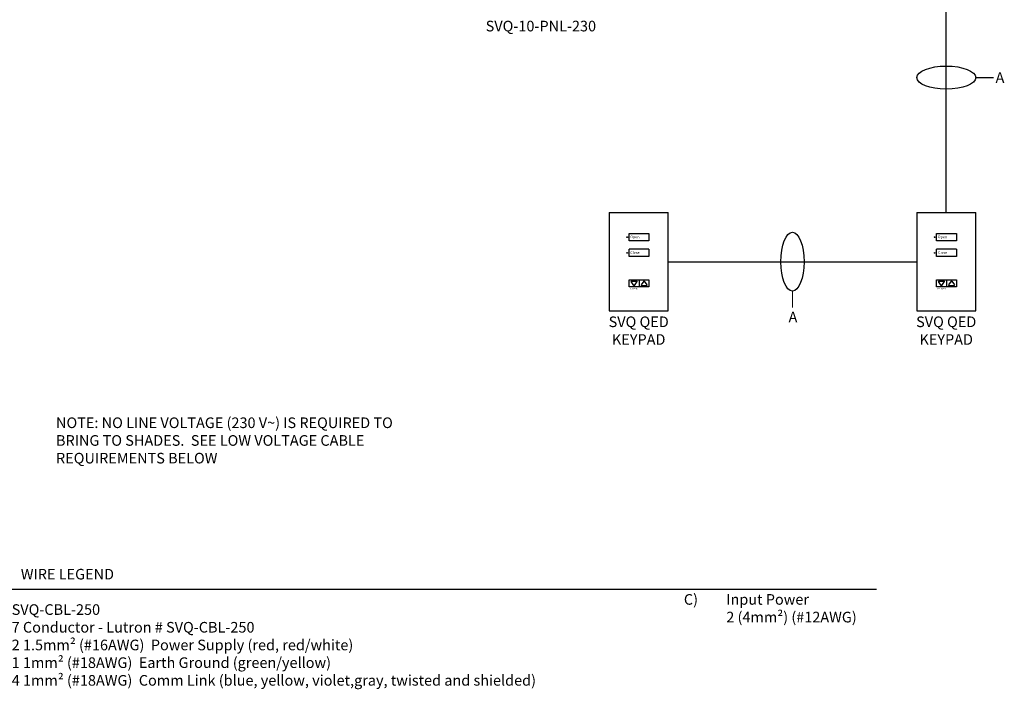
# Model space of a CAD drawing. Units: inches. Extents: x 6 to 142, y -46 to 31.
# Drawn here: x 96 to 142, y -42 to -10 of the extents above; entities that cross this region are included whole.
import ezdxf

# ---------------------------------------------------------------- set-up
doc = ezdxf.new("R2010")
doc.units = ezdxf.units.IN
doc.header["$LTSCALE"] = 1.21
doc.header["$MEASUREMENT"] = 0
doc.layers.add('DRAWING', color=7, linetype='CONTINUOUS')
doc.layers.add('TEXT', color=7, linetype='CONTINUOUS')
doc.styles.add('ROMAND', font='romand__.ttf')
doc.styles.get("Standard").update_dxf_attribs({"font": 'txt', "width": 0.8})

msp = doc.modelspace()

# ---------------------------------------------------------------- linework, layer by layer
at = {"layer": 'DRAWING', "lineweight": 30}
for p, q in [((139.37, -19.522), (139.37, -6.802)), ((126.264, -21.835), (137.979, -21.835)), ((70.848, -37.248), (136.083, -37.248))]:
    msp.add_line(p, q, dxfattribs=at)
at = {"layer": 'DRAWING'}
for p, q in [((140.757, -13.162), (141.59, -13.162)), ((123.483, -19.522), (123.483, -24.147)), ((123.483, -19.522), (126.264, -19.522)), ((126.264, -24.147), (126.264, -19.522)), ((137.979, -19.522), (137.979, -24.147)), ((137.979, -19.522), (140.76, -19.522)), ((140.76, -24.147), (140.76, -19.522)), ((124.421, -20.507), (125.358, -20.507)), ((124.421, -20.851), (124.421, -20.507)), ((125.358, -20.851), (124.421, -20.851)), ((125.358, -20.507), (125.358, -20.851)), ((138.916, -20.507), (139.854, -20.507)), ((138.916, -20.851), (138.916, -20.507)), ((139.854, -20.851), (138.916, -20.851)), ((139.854, -20.507), (139.854, -20.851)), ((124.421, -21.593), (124.421, -21.249)), ((125.358, -21.249), (124.421, -21.249)), ((125.358, -21.249), (125.358, -21.593)), ((138.916, -21.593), (138.916, -21.249)), ((139.854, -21.249), (138.916, -21.249)), ((139.854, -21.249), (139.854, -21.593)), ((125.358, -21.593), (124.421, -21.593)), ((139.854, -21.593), (138.916, -21.593)), ((124.421, -22.679), (125.358, -22.679)), ((124.421, -23.022), (124.421, -22.679)), ((124.889, -22.679), (124.889, -23.022)), ((125.358, -22.679), (125.358, -23.022)), ((138.916, -22.679), (139.854, -22.679)), ((138.916, -23.022), (138.916, -22.679)), ((139.385, -22.679), (139.385, -23.022)), ((139.854, -22.679), (139.854, -23.022)), ((125.358, -23.022), (124.421, -23.022)), ((124.642, -22.948), (124.516, -22.771)), ((124.529, -22.747), (124.781, -22.747)), ((124.668, -22.948), (124.794, -22.771)), ((125.111, -22.753), (124.985, -22.929)), ((124.998, -22.954), (125.25, -22.954)), ((125.136, -22.753), (125.262, -22.929)), ((139.854, -23.022), (138.916, -23.022)), ((139.138, -22.948), (139.012, -22.771)), ((139.025, -22.747), (139.277, -22.747)), ((139.163, -22.948), (139.289, -22.771)), ((139.607, -22.753), (139.481, -22.929)), ((139.494, -22.954), (139.745, -22.954)), ((139.632, -22.753), (139.758, -22.929)), ((123.483, -24.147), (126.264, -24.147)), ((137.979, -24.147), (140.76, -24.147))]:
    msp.add_line(p, q, dxfattribs=at)
at = {"layer": 'DRAWING', "lineweight": 9}
msp.add_line((132.122, -23.223), (132.122, -23.981), dxfattribs=at)
at = {"layer": 'DRAWING'}
for centre in [(124.327, -20.679), (138.823, -20.679), (124.327, -21.421), (138.823, -21.421)]:
    msp.add_circle(centre, 0.0156, dxfattribs=at)
for centre, start, end in [((124.529, -22.762), 90, 215.5377), ((124.655, -22.939), 215.5377, 324.4623), ((124.781, -22.762), 324.4623, 90), ((124.998, -22.939), 144.4623, 270), ((125.124, -22.762), 35.5377, 144.4623), ((125.25, -22.939), 270, 35.5377), ((139.025, -22.762), 90, 215.5377), ((139.151, -22.939), 215.5377, 324.4623), ((139.277, -22.762), 324.4623, 90), ((139.494, -22.939), 144.4623, 270), ((139.62, -22.762), 35.5377, 144.4623), ((139.745, -22.939), 270, 35.5377)]:
    msp.add_arc(centre, 0.0156, start, end, dxfattribs=at)
for centre, major_axis in [((139.37, -13.162), (-1.388, 0)), ((132.122, -21.835), (0, -1.388))]:
    msp.add_ellipse(centre, major_axis=major_axis, ratio=0.392853, dxfattribs=at)

# ---------------------------------------------------------------- texts
at = {"layer": 'DRAWING', "attachment_point": 1, "style": 'ROMAND'}
for s, insert, char_height, width in [('A', (141.695, -12.908), 0.5, 0.65194), ('Open', (124.479, -20.599), 0.125, 0.78981), ('Open', (138.975, -20.599), 0.125, 0.78981), ('Close', (124.479, -21.342), 0.125, 0.78981), ('Close', (138.975, -21.342), 0.125, 0.78981)]:
    msp.add_mtext(s, dxfattribs=dict(at, insert=insert, char_height=char_height, width=width))
at = {"layer": 'DRAWING', "char_height": 0.07, "width": 0.5367, "attachment_point": 1}
for insert in [(124.461, -23.07), (138.957, -23.07)]:
    msp.add_mtext('{\\fVrinda|b0|i0|c0|p2;LUTRON}', dxfattribs=dict(at, insert=insert))
at = {"layer": 'DRAWING', "lineweight": 30, "char_height": 0.5, "attachment_point": 1, "style": 'ROMAND'}
for s, insert, width in [('A', (131.938, -24.189), 0.51525), ('C)^IInput Power\\P^I2 (4mm{\\fISOCPEUR|b0|i0|c0|p2;²}) (#12AWG) ', (127.002, -37.487), 16.89226)]:
    msp.add_mtext(s, dxfattribs=dict(at, insert=insert, width=width))
at = {"layer": 'TEXT', "style": 'ROMAND'}
for s, insert, char_height, width, attachment_point in [('SVQ-10-PNL-230', (120.262, -10.485), 0.5, 5.37022, 2), ('SVQ QED\\PKEYPAD', (124.873, -24.412), 0.5, 5.37022, 2), ('SVQ QED\\PKEYPAD', (139.369, -24.412), 0.5, 5.37022, 2), ('NOTE: NO LINE VOLTAGE (230 V~) IS REQUIRED TO BRING TO SHADES.  SEE LOW VOLTAGE CABLE REQUIREMENTS BELOW', (97.407, -29.167), 0.5, 16.24001, 1), ('{\\H1.6x;           WIRE LEGEND\\P\\PB)^ISVQ-CBL-250\\P^I7 Conductor - Lutron # SVQ-CBL-250\\P^I2 1.5mm\\fISOCPEUR|b0|i0|c0|p2;²\\fRomanD|b0|i0|c0|p0; (#16AWG)  Power Supply (red, red/white)\\P^I1 1mm\\fISOCPEUR|b0|i0|c0|p2;²\\fRomanD|b0|i0|c0|p0; (#18AWG)  Earth Ground (green/yellow)\\P^I4 \\Fromand.shx|c0;1mm\\fISOCPEUR|b0|i0|c0|p2;²\\Fromand.shx|c0; (\\fRomanD|b0|i0|c0|p0;#18AWG) \\Fromand.shx|c0; \\fRomanD|b0|i0|c0|p0;Comm Link (blue, yellow, violet,gray, twisted and shielded)^I^I^I^I}', (94.067, -36.298), 0.3125, 38.13889, 1)]:
    msp.add_mtext(s, dxfattribs=dict(at, insert=insert, char_height=char_height, width=width, attachment_point=attachment_point))

doc.saveas('drawing.dxf')
